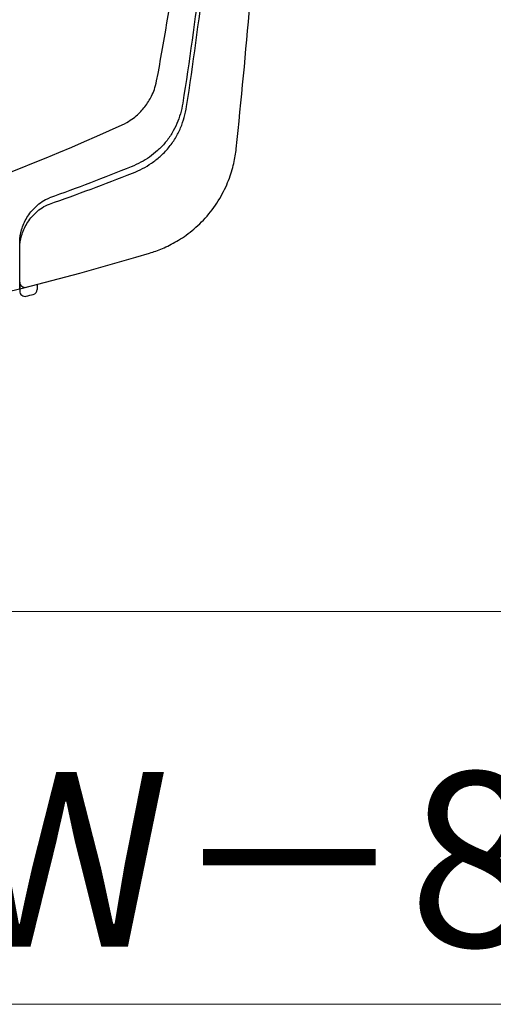
# Model space of a CAD drawing. Extents: x 0 to 1055, y 0 to 1583.
# Drawn here: x 756 to 783, y 123 to 179 of the extents above; entities that cross this region are included whole.
import ezdxf

# ---------------------------------------------------------------- set-up
doc = ezdxf.new("R2010")
doc.units = 0
doc.layers.add('YKK_13', color=4, linetype='CONTINUOUS', lineweight=30)
doc.layers.add('YKK_D', color=6, linetype='CONTINUOUS', lineweight=13)
doc.styles.add('text-b', font='txt', dxfattribs={"bigfont": 'extfont2.shx'})

msp = doc.modelspace()

# ---------------------------------------------------------------- linework, layer by layer
at = {"layer": 'YKK_13'}
for p, q in [((756, 164.347), (756, 163.924)), ((757, 164.215), (757, 163.933)), ((756, 163.924), (756, 163.831))]:
    msp.add_line(p, q, dxfattribs=at)
for centre, radius, start, end in [((756.3, 164.347), 0.3, 180, 284.2748), ((756.3, 163.831), 0.3, 180, 284.2314), ((712, 338.501), 180.5, 284.23136, 284.36261), ((756.7, 163.933), 0.3, 284.3626, 0)]:
    msp.add_arc(centre, radius, start, end, dxfattribs=at)
for points, knots in [([(691.128, 164.33), (697.989, 163.119), (713.658, 161.734), (737.991, 164.395), (754.232, 169.865), (762.072, 173.447), (762.351, 173.614), (762.684, 173.864), (762.949, 174.119), (763.181, 174.388), (763.382, 174.678), (763.561, 174.997), (763.718, 175.37), (763.808, 175.675), (764.262, 178.058), (765.014, 182.528), (765.859, 189.519), (766.383, 196.713), (766.5, 201.574), (766.5, 204.001)], [0.3804436, 0.3804436, 0.3804436, 0.3804436, 0.5, 0.6478637, 0.7957274, 0.7957274, 0.7997748, 0.8038223, 0.8078697, 0.8119172, 0.8159647, 0.8200121, 0.8240596, 0.8281071, 0.8281071, 0.8710803, 0.9140535, 0.9570268, 1, 1, 1, 1]), ([(728.493, 159.258), (731.59, 159.543), (743.273, 160.925), (754.921, 163.467), (763.679, 166.079), (764.171, 166.252), (764.989, 166.655), (765.874, 167.256), (766.757, 168.101), (767.5, 169.133), (768.002, 170.19), (768.289, 171.157), (768.379, 171.723), (768.701, 174.8), (769.219, 180.304), (769.815, 188.322), (770.246, 196.195), (770.431, 201.398), (770.5, 204.001)], [0.5945645, 0.5945645, 0.5945645, 0.5945645, 0.6478637, 0.7957274, 0.7957274, 0.7997748, 0.8038223, 0.8078697, 0.8119172, 0.8159647, 0.8200121, 0.8240596, 0.8281071, 0.8281071, 0.8710803, 0.9140535, 0.9570268, 1, 1, 1, 1]), ([(767.811, 204.001), (767.789, 201.516), (767.65, 196.543), (767.156, 189.126), (766.393, 181.799), (765.718, 176.99), (765.307, 174.379), (765.217, 173.989), (765.017, 173.421), (764.732, 172.86), (764.354, 172.326), (763.908, 171.869), (763.44, 171.501), (762.948, 171.2), (762.599, 171.031), (760.834, 170.324), (759.273, 169.731), (757.7, 169.166)], [0.7668375, 0.7668375, 0.7668375, 0.7668375, 0.8098107, 0.8527839, 0.8957572, 0.9387304, 0.9387304, 0.9427779, 0.9468253, 0.9508728, 0.9549203, 0.9589677, 0.9630152, 0.9670626, 0.9711101, 0.9711101, 1, 1, 1, 1]), ([(757.7, 168.812), (759.298, 169.374), (760.885, 169.965), (762.678, 170.669), (763.037, 170.838), (763.553, 171.146), (764.052, 171.532), (764.529, 172.017), (764.935, 172.587), (765.236, 173.184), (765.441, 173.782), (765.531, 174.185), (765.936, 176.83), (766.6, 181.69), (767.351, 189.067), (767.833, 196.417), (767.977, 201.305), (768.004, 203.697)], [0, 0, 0, 0, 0.0292222, 0.0292222, 0.0332696, 0.0373171, 0.0413646, 0.045412, 0.0494595, 0.053507, 0.0575544, 0.0616019, 0.0616019, 0.1045751, 0.1475484, 0.1905216, 0.2317512, 0.2317512, 0.2317512, 0.2317512]), ([(756, 166.644), (756, 166.877), (756.036, 167.11), (756.175, 167.578), (756.278, 167.814), (756.483, 168.153), (756.56, 168.264), (756.734, 168.481), (756.831, 168.587), (757.044, 168.784), (757.162, 168.878), (757.416, 169.042), (757.552, 169.113), (757.7, 169.166)], [0, 0, 0, 0, 0.25, 0.25, 0.5, 0.5, 0.625, 0.625, 0.75, 0.75, 0.875, 0.875, 1, 1, 1, 1]), ([(756, 166.307), (756, 166.539), (756.036, 166.771), (756.174, 167.236), (756.278, 167.472), (756.483, 167.809), (756.56, 167.919), (756.734, 168.135), (756.831, 168.24), (757.044, 168.436), (757.162, 168.529), (757.416, 168.691), (757.552, 168.76), (757.7, 168.812)], [0, 0, 0, 0, 0.25, 0.25, 0.5, 0.5, 0.625, 0.625, 0.75, 0.75, 0.875, 0.875, 1, 1, 1, 1])]:
    msp.add_open_spline(points, degree=3, knots=knots, dxfattribs=at)
for points in [[(756, 163.961), (756, 164.853), (756, 165.747), (756, 166.644)], [(756, 164.347), (756, 164.999), (756, 165.652), (756, 166.307)]]:
    msp.add_open_spline(points, degree=3, dxfattribs=at)
at = {"layer": 'YKK_D'}
for p, q in [((681, 145.486), (920.002, 145.486)), ((594.5, 122.986), (829.5, 122.986))]:
    msp.add_line(p, q, dxfattribs=at)

# ---------------------------------------------------------------- texts
at = {"layer": 'YKK_D', "style": 'text-b'}
msp.add_text('開口幅＝W－85', height=10, dxfattribs=at).set_placement((698.082, 126.292))

doc.saveas('drawing.dxf')
